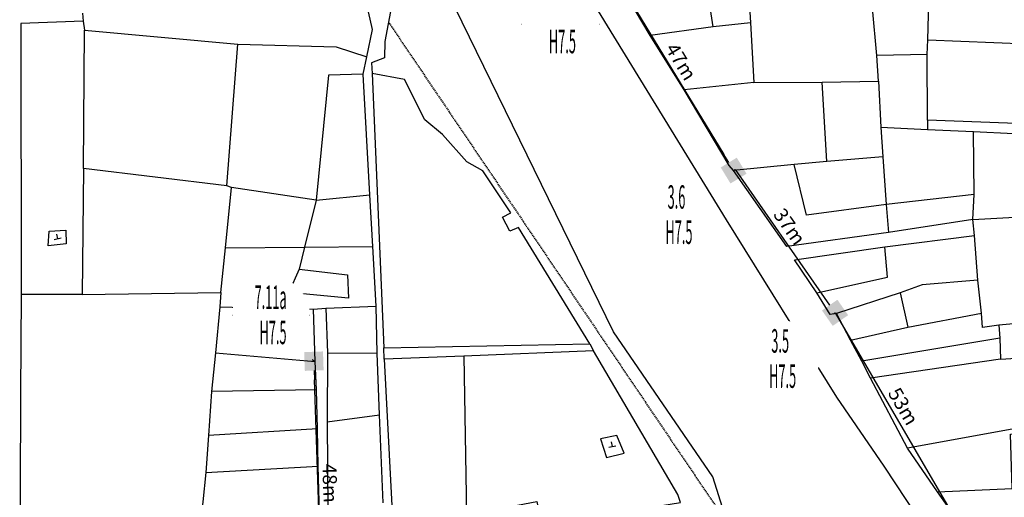
# Model space of a CAD drawing. Units: inches. Extents: x 127 to 1632, y 118 to 1432.
# Drawn here: x 482 to 691, y 990 to 1092 of the extents above; entities that cross this region are included whole.
import ezdxf
from ezdxf.enums import TextEntityAlignment as Align

# ---------------------------------------------------------------- set-up
doc = ezdxf.new("R2010")
doc.units = ezdxf.units.IN
doc.header["$MEASUREMENT"] = 0
doc.set_wipeout_variables(frame=1)
doc.linetypes.add('ACAD_ISO02W100', pattern=[15, 12, -3])
doc.linetypes.add('HIDDEN', pattern=[0.375, 0.25, -0.125])
for name, color, linetype in [('Duong', 9, 'Continuous'), ('hathecu', 2, 'Continuous'), ('hathemoi', 4, 'ACAD_ISO02W100'), ('STT', 4, 'Continuous')]:
    doc.layers.add(name, color=color, linetype=linetype)
doc.layers.add('Level 19', color=7, linetype='Continuous', lineweight=0)
doc.styles.add('2', font='VnArialH.TTF')
doc.styles.add('ARIAL', font='VnArial.TTF')
doc.dimstyles.new('DDXDM', dxfattribs={"dimtxt": 3, "dimasz": 0, "dimexe": 0, "dimexo": 0, "dimgap": 1, "dimtad": 1, "dimdec": 0, "dimzin": 0, "dimdsep": 46, "dimtxsty": 'ARIAL', "dimblk": 'ORIGIN', "dimblk1": 'NONE', "dimblk2": 'ORIGIN', "dimcen": 0.09, "dimclrt": 7, "dimadec": 0, "dimazin": 0, "dimtfac": 1, "dimtdec": 0, "dimtofl": 0, "dimtmove": 0, "dimatfit": 3, "dimfxl": 0, "dimtolj": 1, "dimtzin": 0, "dimarcsym": 0})
doc.dimstyles.new('vuong tan dung', dxfattribs={"dimtxt": 3, "dimasz": 4, "dimexe": 0, "dimexo": 0, "dimgap": 1, "dimtad": 1, "dimdec": 0, "dimdsep": 46, "dimtxsty": 'ARIAL', "dimblk1": 'NONE', "dimblk2": 'BOXFILLED', "dimsah": 1, "dimcen": 0.09, "dimclrt": 7, "dimadec": 0, "dimazin": 2, "dimtfac": 1, "dimtdec": 0, "dimtofl": 0, "dimtmove": 0, "dimatfit": 3, "dimldrblk": 'NONE', "dimfxl": 0, "dimtolj": 1, "dimtzin": 0, "dimarcsym": 0})

# ---------------------------------------------------------------- blocks, each defined once
blk = doc.blocks.new('*D347')
at = {"layer": 'Defpoints', "color": 0, "linetype": 'HIDDEN'}
for p in [(560.24, 1091.09), (722.34, 851.41), (722.56, 851.56)]:
    blk.add_point(p, dxfattribs=at)
at = {"layer": 'hathemoi', "color": 0, "linetype": 'HIDDEN', "lineweight": -2}
for p, q in [((560.24, 1091.09), (560.45, 1091.23)), ((560.45, 1091.23), (722.56, 851.56)), ((722.34, 851.41), (722.56, 851.56))]:
    blk.add_line(p, q, dxfattribs=at)
at = {"layer": 'hathemoi', "color": 7, "linetype": 'HIDDEN', "insert": (643.6, 972.81), "char_height": 3, "attachment_point": 5, "rotation": 304.0732, "style": 'ARIAL'}
blk.add_mtext('\\A1;289m', dxfattribs=at)
blk = doc.blocks.new('_None')
blk = doc.blocks.new('_Origin')
at = {"color": 0, "linetype": 'ByBlock', "lineweight": -2}
blk.add_line((0, 0), (-1, 0), dxfattribs=at)
blk.add_circle((0, 0), 0.5, dxfattribs=at)
blk = doc.blocks.new('_BoxFilled')
at = {"color": 0, "linetype": 'ByBlock', "lineweight": -2}
blk.add_line((-0.5, 0), (-1, 0), dxfattribs=at)
at = {"color": 0, "linetype": 'ByBlock'}
blk.add_solid([(-0.5, 0.5), (0.5, 0.5), (-0.5, -0.5), (0.5, -0.5)], dxfattribs=at)
blk = doc.blocks.new('*D481')
at = {"layer": 'Defpoints', "color": 0}
for p in [(609.22, 1100.2), (633.81, 1059.85), (633.81, 1059.85)]:
    blk.add_point(p, dxfattribs=at)
at = {"layer": 'hathecu', "color": 0, "lineweight": -2}
blk.add_line((609.22, 1100.2), (631.73, 1063.27), dxfattribs=at)
at = {"layer": 'hathecu', "color": 0, "lineweight": -2, "xscale": 4, "yscale": 4, "zscale": 4, "rotation": 301.3622616593485}
blk.add_blockref('_BoxFilled', (633.81, 1059.85), dxfattribs=at)
at = {"layer": 'hathecu', "color": 7, "insert": (622.61, 1083.04), "char_height": 3, "attachment_point": 5, "rotation": 301.3623, "style": 'ARIAL'}
blk.add_mtext('\\A1;47m', dxfattribs=at)
blk = doc.blocks.new('*D482')
at = {"layer": 'Defpoints', "color": 0}
for p in [(633.81, 1059.85), (655.41, 1029.58), (655.06, 1029.34)]:
    blk.add_point(p, dxfattribs=at)
at = {"layer": 'hathecu', "color": 0, "lineweight": -2}
for p, q in [((633.81, 1059.85), (634.16, 1060.09)), ((634.16, 1060.09), (653.12, 1032.86)), ((655.06, 1029.34), (655.41, 1029.58))]:
    blk.add_line(p, q, dxfattribs=at)
at = {"layer": 'hathecu', "color": 0, "lineweight": -2, "xscale": 4, "yscale": 4, "zscale": 4, "rotation": 304.8543116670578}
blk.add_blockref('_BoxFilled', (655.41, 1029.58), dxfattribs=at)
at = {"layer": 'hathecu', "color": 7, "insert": (645.72, 1047.93), "char_height": 3, "attachment_point": 5, "rotation": 304.8543, "style": 'ARIAL'}
blk.add_mtext('\\A1;37m', dxfattribs=at)
blk = doc.blocks.new('*D483')
at = {"layer": 'Defpoints', "color": 0}
for p in [(655.41, 1029.58), (682.15, 983.74), (682.15, 983.74)]:
    blk.add_point(p, dxfattribs=at)
at = {"layer": 'hathecu', "color": 0, "lineweight": -2}
blk.add_line((655.41, 1029.58), (680.14, 987.2), dxfattribs=at)
at = {"layer": 'hathecu', "color": 0, "lineweight": -2, "xscale": 4, "yscale": 4, "zscale": 4, "rotation": 300.2601032969951}
blk.add_blockref('_BoxFilled', (682.15, 983.74), dxfattribs=at)
at = {"layer": 'hathecu', "color": 7, "insert": (669.96, 1009.67), "char_height": 3, "attachment_point": 5, "rotation": 300.2601, "style": 'ARIAL'}
blk.add_mtext('\\A1;53m', dxfattribs=at)
blk = doc.blocks.new('*D671')
at = {"layer": 'Defpoints', "color": 0}
for p in [(544.43, 1019.29), (544.69, 1019.3), (546.34, 971.2)]:
    blk.add_point(p, dxfattribs=at)
at = {"layer": 'hathecu', "color": 0, "lineweight": -2}
for p, q in [((544.69, 1019.3), (544.43, 1019.29)), ((546.07, 971.2), (544.56, 1015.29)), ((546.34, 971.2), (546.07, 971.2))]:
    blk.add_line(p, q, dxfattribs=at)
at = {"layer": 'hathecu', "color": 0, "lineweight": -2, "xscale": 4, "yscale": 4, "zscale": 4, "rotation": 91.95655048318046}
blk.add_blockref('_BoxFilled', (544.43, 1019.29), dxfattribs=at)
at = {"layer": 'hathecu', "color": 7, "insert": (547.85, 993.33), "char_height": 3, "attachment_point": 5, "rotation": 271.9566, "style": 'ARIAL'}
blk.add_mtext('\\A1;48m', dxfattribs=at)

msp = doc.modelspace()

# ---------------------------------------------------------------- linework, layer by layer
at = {"layer": 'Duong', "lineweight": -3}
for p, q in [((675.15, 1087.66), (712.4, 1086.2)), ((653.68, 1061.77), (652.68, 1078.66)), ((665.18, 1069.11), (675.06, 1068.59)), ((669.27, 1033.85), (670.89, 1026.51)), ((546.98, 1030.57), (557.67, 1031.02)), ((690.47, 1024.16), (661.14, 1019.28)), ((559.32, 1022.15), (603.2, 1022.96)), ((559.32, 1022.15), (603.2, 1022.96)), ((559.32, 1022.15), (603.2, 1022.96)), ((559.32, 1022.15), (603.2, 1022.96)), ((559.32, 1022.15), (603.2, 1022.96)), ((559.32, 1022.15), (603.2, 1022.96)), ((559.36, 1019.74), (559.32, 1022.15)), ((559.36, 1019.74), (559.32, 1022.15)), ((559.36, 1019.74), (559.32, 1022.15)), ((559.36, 1019.74), (559.32, 1022.15)), ((603.2, 1022.96), (604, 1021.47)), ((603.2, 1022.96), (604, 1021.47)), ((603.2, 1022.96), (604, 1021.47)), ((603.2, 1022.96), (604, 1021.47)), ((603.2, 1022.96), (604, 1021.47)), ((523.5, 1021.04), (544.7, 1019.22)), ((547.29, 1021.07), (557.93, 1020.96)), ((690.61, 1019.69), (662.92, 1015.7)), ((544.99, 1013.21), (522.62, 1012.81)), ((547.28, 1006.35), (558.37, 1007.84)), ((545.2, 1004.89), (522, 1003.44)), ((694.66, 1005.13), (670.8, 1000.77)), ((521.4, 995.63), (545.34, 996.95))]:
    msp.add_line(p, q, dxfattribs=at)
at = {"layer": 'Duong', "lineweight": -3, "flags": 128}
for points in [[(522.86, 1228.05), (566.2, 1157.34), (576.4, 1139.31), (603.63, 1095.98), (632.2, 1049.36), (655.73, 1011.63), (665.79, 996.97), (694.2, 953.94), (703.66, 939.28), (748.49, 872.26), (752.11, 873.05)], [(522.86, 1228.05), (566.2, 1157.34), (576.4, 1139.31), (603.63, 1095.98), (632.2, 1049.36), (655.73, 1011.63), (665.79, 996.97), (694.2, 953.94), (703.66, 939.28), (748.49, 872.26), (752.11, 873.05)], [(522.86, 1228.05), (566.2, 1157.34), (576.4, 1139.31), (603.63, 1095.98), (632.2, 1049.36), (655.73, 1011.63), (665.79, 996.97), (694.2, 953.94), (703.66, 939.28), (748.49, 872.26), (752.11, 873.05)], [(522.86, 1228.05), (566.2, 1157.34), (576.4, 1139.31), (603.63, 1095.98), (632.2, 1049.36), (655.73, 1011.63), (665.79, 996.97), (694.2, 953.94), (703.66, 939.28), (748.49, 872.26), (752.11, 873.05)], [(505.73, 1207.75), (499.18, 1206.86), (520.02, 1169.28), (553.49, 1108.57), (560.95, 1094.83), (559.52, 1087.34), (559.44, 1083.83), (556.69, 1082.82), (556.86, 1080.51), (559.32, 1022.15)], [(505.73, 1207.75), (499.18, 1206.86), (520.02, 1169.28), (553.49, 1108.57), (560.95, 1094.83), (559.52, 1087.34), (559.44, 1083.83), (556.69, 1082.82), (556.86, 1080.51), (559.32, 1022.15)], [(505.73, 1207.75), (499.18, 1206.86), (520.02, 1169.28), (553.49, 1108.57), (560.95, 1094.83), (559.52, 1087.34), (559.44, 1083.83), (556.69, 1082.82), (556.86, 1080.51), (559.32, 1022.15)], [(681.81, 907.73), (683.25, 912.84), (676.62, 927.04), (631.85, 986.81), (629.38, 994.66), (608.23, 1025.56), (568.31, 1107.22), (553.6, 1132.16), (505.73, 1207.75)], [(681.81, 907.73), (683.25, 912.84), (676.62, 927.04), (631.85, 986.81), (629.38, 994.66), (608.23, 1025.56), (568.31, 1107.22), (553.6, 1132.16), (505.73, 1207.75)], [(681.81, 907.73), (683.25, 912.84), (676.62, 927.04), (631.85, 986.81), (629.38, 994.66), (608.23, 1025.56), (568.31, 1107.22), (553.6, 1132.16), (505.73, 1207.75)], [(681.81, 907.73), (683.25, 912.84), (676.62, 927.04), (631.85, 986.81), (629.38, 994.66), (608.23, 1025.56), (568.31, 1107.22), (553.6, 1132.16), (505.73, 1207.75)], [(681.81, 907.73), (683.25, 912.84), (676.62, 927.04), (631.85, 986.81), (629.38, 994.66), (608.23, 1025.56), (568.31, 1107.22), (553.6, 1132.16), (505.73, 1207.75)], [(681.81, 907.73), (683.25, 912.84), (676.62, 927.04), (631.85, 986.81), (629.38, 994.66), (608.23, 1025.56), (568.31, 1107.22), (553.6, 1132.16), (505.73, 1207.75)], [(675.01, 1084.54), (664.27, 1084.32), (663.38, 1094.41), (657.75, 1094.6), (657.25, 1110.73), (648.65, 1111.02), (647.87, 1134.48), (647.09, 1144.66), (656.38, 1143.59), (676.74, 1141.49)], [(625.53, 1112.31), (625.73, 1107.69), (636.44, 1107.61), (637.39, 1091.29), (638.11, 1078.58), (623.28, 1077.02)], [(629.43, 1090.43), (627.82, 1101.19), (618.3, 1101.14)], [(675.11, 1070.57), (675.01, 1084.54), (675.15, 1087.66), (675.49, 1101.01)], [(692.1, 970.65), (690.12, 970.39), (679.39, 988.36), (677.24, 991.46), (670.8, 1000.77), (662.92, 1015.7), (661.14, 1019.28), (658.72, 1023.77), (655.72, 1029.47), (654.4, 1029.21), (651.52, 1033.82), (646.8, 1040.85), (666.04, 1043.6), (685.08, 1046.07), (684.72, 1049.44), (666.8, 1046.65), (645.14, 1043.7), (633.81, 1059.85), (632.84, 1060.92), (623.28, 1077.02), (616.06, 1088.58), (609.97, 1098.79)], [(692.1, 970.65), (690.12, 970.39), (679.39, 988.36), (677.24, 991.46), (670.8, 1000.77), (662.92, 1015.7), (661.14, 1019.28), (658.72, 1023.77), (655.72, 1029.47), (654.4, 1029.21), (651.52, 1033.82), (646.8, 1040.85), (666.04, 1043.6), (685.08, 1046.07), (684.72, 1049.44), (666.8, 1046.65), (645.14, 1043.7), (633.81, 1059.85), (632.84, 1060.92), (623.28, 1077.02), (616.06, 1088.58), (609.97, 1098.79)], [(692.1, 970.65), (690.12, 970.39), (679.39, 988.36), (677.24, 991.46), (670.8, 1000.77), (662.92, 1015.7), (661.14, 1019.28), (658.72, 1023.77), (655.72, 1029.47), (654.4, 1029.21), (651.52, 1033.82), (646.8, 1040.85), (666.04, 1043.6), (685.08, 1046.07), (684.72, 1049.44), (666.8, 1046.65), (645.14, 1043.7), (633.81, 1059.85), (632.84, 1060.92), (623.28, 1077.02), (616.06, 1088.58), (609.97, 1098.79)], [(559.15, 989.14), (558.37, 1007.84), (557.93, 1020.96), (557.67, 1031.02), (556.95, 1043.66), (556.34, 1054.69), (554.95, 1080.34), (555.67, 1084.06), (556.9, 1089.85), (555.23, 1097.48)], [(559.15, 989.14), (558.37, 1007.84), (557.93, 1020.96), (557.67, 1031.02), (556.95, 1043.66), (556.34, 1054.69), (554.95, 1080.34), (555.67, 1084.06), (556.9, 1089.85), (555.23, 1097.48)], [(559.15, 989.14), (558.37, 1007.84), (557.93, 1020.96), (557.67, 1031.02), (556.95, 1043.66), (556.34, 1054.69), (554.95, 1080.34), (555.67, 1084.06), (556.9, 1089.85), (555.23, 1097.48)], [(495.13, 1093.35), (495.32, 1091.68), (482.04, 1091.14), (482.07, 1033.5), (481.96, 1012.32), (481.77, 970.45)], [(495.13, 1093.35), (495.32, 1091.68), (482.04, 1091.14), (482.07, 1033.5), (481.96, 1012.32), (481.77, 970.45)], [(495.13, 1093.35), (495.32, 1091.68), (482.04, 1091.14), (482.07, 1033.5), (481.96, 1012.32), (481.77, 970.45)], [(495.32, 1091.68), (495.55, 1089.73), (528.21, 1086.76), (549.16, 1086.21), (555.67, 1084.06)], [(637.39, 1091.29), (629.43, 1090.43), (616.06, 1088.58)], [(525.9, 1056.58), (495.36, 1060.31), (495.55, 1089.73)], [(544.92, 1053.55), (526.86, 1056.25), (525.9, 1056.58), (528.21, 1086.76)], [(638.11, 1078.58), (652.68, 1078.66), (664.64, 1078.85), (664.27, 1084.32)], [(554.95, 1080.34), (547.5, 1080.18), (544.92, 1053.55), (556.34, 1054.69)], [(603.2, 1022.96), (588, 1047.71), (586.17, 1046.95), (584.58, 1049.97), (586.35, 1050.88), (580.39, 1059.82), (577.01, 1061.7), (571.82, 1067.5), (568.05, 1070.64), (563.75, 1079.26), (556.86, 1080.51)], [(664.64, 1078.85), (665.18, 1069.11), (665.61, 1062.81), (666.3, 1052.6), (666.8, 1046.65)], [(712.94, 1069.14), (675.11, 1070.57), (675.06, 1068.59), (684.92, 1068.2)], [(684.72, 1049.44), (685.01, 1054.73), (684.92, 1068.2), (702.08, 1067.33), (712.73, 1066.83)], [(684.72, 1049.44), (702.57, 1050.45), (702.08, 1067.33)], [(665.61, 1062.81), (653.68, 1061.77), (646.7, 1061.13), (633.81, 1059.85)], [(685.01, 1054.73), (666.3, 1052.6), (649.32, 1050.35), (646.7, 1061.13)], [(495.36, 1060.31), (495.07, 1033.48), (482.07, 1033.5)], [(495.07, 1033.48), (524.62, 1033.94), (525.63, 1043.39), (526.86, 1056.25)], [(544.92, 1053.55), (542.44, 1043.54), (541.31, 1038.85), (539.06, 1033.94), (537.35, 1030.48)], [(690.26, 1026.94), (686.84, 1026.45), (686.61, 1029.49), (685.82, 1036.51), (685.08, 1046.07)], [(525.63, 1043.39), (542.44, 1043.54), (556.95, 1043.66)], [(651.52, 1033.82), (666.55, 1037.16), (666.04, 1043.6)], [(541.31, 1038.85), (551.57, 1037.7), (551.79, 1032.68), (539.06, 1033.94)], [(685.82, 1036.51), (673.96, 1035.51), (669.27, 1033.85), (655.72, 1029.47)], [(524.62, 1033.94), (524.36, 1030.82), (523.5, 1021.04), (522.62, 1012.81), (522, 1003.44), (521.4, 995.63), (520.13, 983.1), (519.23, 972.04)], [(524.36, 1030.82), (537.35, 1030.48), (544.33, 1030.33)], [(545.62, 986.84), (545.34, 996.95), (545.2, 1004.89), (544.99, 1013.21), (544.7, 1019.22), (544.33, 1030.33), (546.98, 1030.57), (547.29, 1021.07), (547.28, 1006.35), (547.4, 987.21)], [(545.62, 986.84), (545.34, 996.95), (545.2, 1004.89), (544.99, 1013.21), (544.7, 1019.22), (544.33, 1030.33), (546.98, 1030.57), (547.29, 1021.07), (547.28, 1006.35), (547.4, 987.21)], [(545.62, 986.84), (545.34, 996.95), (545.2, 1004.89), (544.99, 1013.21), (544.7, 1019.22), (544.33, 1030.33), (546.98, 1030.57), (547.29, 1021.07), (547.28, 1006.35), (547.4, 987.21)], [(658.72, 1023.77), (670.89, 1026.51), (686.61, 1029.49)], [(677.24, 991.46), (693.14, 992.22), (692.75, 1003.77), (694.9, 1003.97), (694.66, 1005.13), (693.94, 1019.94), (703.13, 1020.41), (702.65, 1028.11), (709.89, 1028.8), (715.37, 1029.29)], [(702.65, 1028.11), (690.26, 1026.94), (690.47, 1024.16), (690.61, 1019.69), (693.94, 1019.94)], [(604, 1021.47), (576.35, 1020.37), (559.36, 1019.74)], [(604, 1021.47), (576.35, 1020.37), (559.36, 1019.74)], [(604, 1021.47), (576.35, 1020.37), (559.36, 1019.74)], [(604, 1021.47), (576.35, 1020.37), (559.36, 1019.74)], [(604, 1021.47), (576.35, 1020.37), (559.36, 1019.74)], [(604, 1021.47), (576.35, 1020.37), (559.36, 1019.74)], [(622.51, 989.18), (621.94, 990.88), (604, 1021.47)], [(559.36, 1019.74), (561.54, 979.1), (577.1, 981.59), (592.88, 984.45), (622.51, 989.18)], [(559.36, 1019.74), (561.54, 979.1), (577.1, 981.59), (592.88, 984.45), (622.51, 989.18)], [(559.36, 1019.74), (561.54, 979.1), (577.1, 981.59), (592.88, 984.45), (622.51, 989.18)], [(576.35, 1020.37), (576.9, 986.6), (591.9, 989.4), (592.88, 984.45)]]:
    msp.add_lwpolyline(points, dxfattribs=at)
for points in [[(487.86, 1043.84), (488.07, 1046.98), (491.62, 1047.14), (491.64, 1044.26)], [(610.49, 999.73), (608.94, 1003.45), (605.44, 1002.74), (606.74, 998.77)]]:
    msp.add_lwpolyline(points, close=True, dxfattribs=at)
at = {"layer": 'hathecu'}
for p, q in [((544.06, 1019.65), (544.69, 1019.22)), ((544.07, 1019.66), (544.69, 1019.23))]:
    msp.add_line(p, q, dxfattribs=at)
at = {"layer": 'Level 19', "color": 7, "linetype": 'Continuous', "lineweight": -3}
for p, q in [((489.88, 1045.36), (489.69, 1046.34)), ((489.15, 1045.21), (490.62, 1045.51)), ((607.24, 1000.96), (608.71, 1001.26)), ((607.98, 1001.11), (607.78, 1002.09))]:
    msp.add_line(p, q, dxfattribs=at)
at = {"layer": 'STT'}
for points in [[(588.66, 1091), (605.17, 1090.99)], [(613.46, 1050.41), (629.98, 1050.4)], [(527.03, 1029.08), (543.54, 1029.08)], [(635.54, 1019.78), (652.05, 1019.78)]]:
    msp.add_lwpolyline(points, dxfattribs=at)

# ---------------------------------------------------------------- dimensions: what is measured, and where the dimension line sits
at = {"layer": 'hathecu'}
for p1, p2, distance, picture, middle in [((609.22, 1100.2), (633.81, 1059.85), 0, '*D481', (622.61, 1083.04)), ((633.81, 1059.85), (655.06, 1029.34), 0.43, '*D482', (645.72, 1047.93)), ((655.41, 1029.58), (682.15, 983.74), 0, '*D483', (669.96, 1009.67)), ((546.34, 971.2), (544.69, 1019.3), 0.26, '*D671', (547.85, 993.33))]:
    dim = msp.add_aligned_dim(p1=p1, p2=p2, distance=distance, dimstyle='vuong tan dung', override={"dimpost": 'm'}, dxfattribs=at)
    dim.commit()
    dim.dimension.update_dxf_attribs({"geometry": picture, "text_midpoint": middle})
at = {"layer": 'hathemoi', "linetype": 'HIDDEN'}
dim = msp.add_aligned_dim(p1=(560.24, 1091.09), p2=(722.34, 851.41), distance=0.26, dimstyle='DDXDM', override={"dimpost": 'm'}, dxfattribs=at)
dim.commit()
dim.dimension.update_dxf_attribs({"geometry": '*D347', "text_midpoint": (643.6, 972.81)})

# ---------------------------------------------------------------- next in the draw order: wipeouts: each hides what was drawn before it
for points in [[(596.84, 1099.22), (596.7, 1099.22), (596.55, 1099.21), (596.41, 1099.2), (596.26, 1099.19), (596.12, 1099.18), (595.98, 1099.17), (595.83, 1099.15), (595.69, 1099.13), (595.55, 1099.11), (595.41, 1099.08), (595.27, 1099.05), (595.13, 1099.02), (594.99, 1098.99), (594.85, 1098.96), (594.71, 1098.92), (594.57, 1098.88), (594.43, 1098.84), (594.29, 1098.79), (594.16, 1098.75), (594.02, 1098.7), (593.89, 1098.64), (593.75, 1098.59), (593.62, 1098.53), (593.49, 1098.48), (593.36, 1098.41), (593.23, 1098.35), (593.1, 1098.29), (592.97, 1098.22), (592.85, 1098.15), (592.72, 1098.08), (592.6, 1098), (592.48, 1097.93), (592.36, 1097.85), (592.24, 1097.77), (592.12, 1097.68), (592, 1097.6), (591.89, 1097.51), (591.77, 1097.42), (591.66, 1097.33), (591.55, 1097.24), (591.44, 1097.15), (591.33, 1097.05), (591.23, 1096.95), (591.13, 1096.85), (591.02, 1096.75), (590.92, 1096.65), (590.83, 1096.54), (590.73, 1096.43), (590.63, 1096.32), (590.54, 1096.21), (590.45, 1096.1), (590.36, 1095.99), (590.28, 1095.87), (590.19, 1095.76), (590.11, 1095.64), (590.03, 1095.52), (589.95, 1095.4), (589.87, 1095.28), (589.8, 1095.15), (589.73, 1095.03), (589.66, 1094.9), (589.59, 1094.77), (589.52, 1094.65), (589.46, 1094.52), (589.4, 1094.39), (589.34, 1094.25), (589.28, 1094.12), (589.23, 1093.99), (589.18, 1093.85), (589.13, 1093.72), (589.08, 1093.58), (589.04, 1093.45), (589, 1093.31), (588.96, 1093.17), (588.92, 1093.03), (588.88, 1092.89), (588.85, 1092.75), (588.82, 1092.61), (588.79, 1092.47), (588.77, 1092.33), (588.75, 1092.18), (588.73, 1092.04), (588.71, 1091.9), (588.69, 1091.75), (588.68, 1091.61), (588.67, 1091.47), (588.66, 1091.32), (588.66, 1091.18), (588.66, 1091.03), (588.66, 1090.89), (588.66, 1090.75), (588.66, 1090.6), (588.67, 1090.46), (588.68, 1090.31), (588.69, 1090.17), (588.71, 1090.03), (588.73, 1089.89), (588.75, 1089.74), (588.77, 1089.6), (588.79, 1089.46), (588.82, 1089.32), (588.85, 1089.18), (588.88, 1089.04), (588.92, 1088.9), (588.96, 1088.76), (589, 1088.62), (589.04, 1088.48), (589.08, 1088.34), (589.13, 1088.21), (589.18, 1088.07), (589.23, 1087.94), (589.28, 1087.8), (589.34, 1087.67), (589.4, 1087.54), (589.46, 1087.41), (589.52, 1087.28), (589.59, 1087.15), (589.66, 1087.02), (589.73, 1086.9), (589.8, 1086.77), (589.87, 1086.65), (589.95, 1086.53), (590.03, 1086.41), (590.11, 1086.29), (590.19, 1086.17), (590.28, 1086.05), (590.36, 1085.94), (590.45, 1085.82), (590.54, 1085.71), (590.63, 1085.6), (590.73, 1085.49), (590.83, 1085.38), (590.92, 1085.28), (591.02, 1085.18), (591.13, 1085.07), (591.23, 1084.97), (591.33, 1084.88), (591.44, 1084.78), (591.55, 1084.68), (591.66, 1084.59), (591.77, 1084.5), (591.89, 1084.41), (592, 1084.33), (592.12, 1084.24), (592.24, 1084.16), (592.36, 1084.08), (592.48, 1084), (592.6, 1083.92), (592.72, 1083.85), (592.85, 1083.78), (592.97, 1083.71), (593.1, 1083.64), (593.23, 1083.57), (593.36, 1083.51), (593.49, 1083.45), (593.62, 1083.39), (593.75, 1083.34), (593.89, 1083.28), (594.02, 1083.23), (594.16, 1083.18), (594.29, 1083.13), (594.43, 1083.09), (594.57, 1083.05), (594.71, 1083.01), (594.85, 1082.97), (594.99, 1082.93), (595.13, 1082.9), (595.27, 1082.87), (595.41, 1082.84), (595.55, 1082.82), (595.69, 1082.8), (595.83, 1082.78), (595.98, 1082.76), (596.12, 1082.74), (596.26, 1082.73), (596.41, 1082.72), (596.55, 1082.71), (596.7, 1082.71), (596.84, 1082.71), (596.98, 1082.71), (597.13, 1082.71), (597.27, 1082.71), (597.42, 1082.72), (597.56, 1082.73), (597.7, 1082.74), (597.85, 1082.76), (597.99, 1082.78), (598.13, 1082.8), (598.28, 1082.82), (598.42, 1082.84), (598.56, 1082.87), (598.7, 1082.9), (598.84, 1082.93), (598.98, 1082.97), (599.12, 1083.01), (599.26, 1083.05), (599.4, 1083.09), (599.53, 1083.13), (599.67, 1083.18), (599.8, 1083.23), (599.94, 1083.28), (600.07, 1083.34), (600.2, 1083.39), (600.34, 1083.45), (600.47, 1083.51), (600.6, 1083.57), (600.72, 1083.64), (600.85, 1083.71), (600.98, 1083.78), (601.1, 1083.85), (601.23, 1083.92), (601.35, 1084), (601.47, 1084.08), (601.59, 1084.16), (601.71, 1084.24), (601.82, 1084.33), (601.94, 1084.41), (602.05, 1084.5), (602.16, 1084.59), (602.27, 1084.68), (602.38, 1084.78), (602.49, 1084.88), (602.6, 1084.97), (602.7, 1085.07), (602.8, 1085.18), (602.9, 1085.28), (603, 1085.38), (603.1, 1085.49), (603.19, 1085.6), (603.28, 1085.71), (603.37, 1085.82), (603.46, 1085.94), (603.55, 1086.05), (603.63, 1086.17), (603.72, 1086.29), (603.8, 1086.41), (603.88, 1086.53), (603.95, 1086.65), (604.03, 1086.77), (604.1, 1086.9), (604.17, 1087.02), (604.24, 1087.15), (604.3, 1087.28), (604.36, 1087.41), (604.43, 1087.54), (604.48, 1087.67), (604.54, 1087.8), (604.59, 1087.94), (604.65, 1088.07), (604.69, 1088.21), (604.74, 1088.34), (604.79, 1088.48), (604.83, 1088.62), (604.87, 1088.76), (604.91, 1088.9), (604.94, 1089.04), (604.97, 1089.18), (605, 1089.32), (605.03, 1089.46), (605.06, 1089.6), (605.08, 1089.74), (605.1, 1089.89), (605.12, 1090.03), (605.13, 1090.17), (605.14, 1090.31), (605.15, 1090.46), (605.16, 1090.6), (605.17, 1090.75), (605.17, 1090.89), (605.17, 1091.03), (605.17, 1091.18), (605.16, 1091.32), (605.15, 1091.47), (605.14, 1091.61), (605.13, 1091.75), (605.12, 1091.9), (605.1, 1092.04), (605.08, 1092.18), (605.06, 1092.33), (605.03, 1092.47), (605, 1092.61), (604.97, 1092.75), (604.94, 1092.89), (604.91, 1093.03), (604.87, 1093.17), (604.83, 1093.31), (604.79, 1093.45), (604.74, 1093.58), (604.69, 1093.72), (604.65, 1093.85), (604.59, 1093.99), (604.54, 1094.12), (604.48, 1094.25), (604.43, 1094.39), (604.36, 1094.52), (604.3, 1094.65), (604.24, 1094.77), (604.17, 1094.9), (604.1, 1095.03), (604.03, 1095.15), (603.95, 1095.28), (603.88, 1095.4), (603.8, 1095.52), (603.72, 1095.64), (603.63, 1095.76), (603.55, 1095.87), (603.46, 1095.99), (603.37, 1096.1), (603.28, 1096.21), (603.19, 1096.32), (603.1, 1096.43), (603, 1096.54), (602.9, 1096.65), (602.8, 1096.75), (602.7, 1096.85), (602.6, 1096.95), (602.49, 1097.05), (602.38, 1097.15), (602.27, 1097.24), (602.16, 1097.33), (602.05, 1097.42), (601.94, 1097.51), (601.82, 1097.6), (601.71, 1097.68), (601.59, 1097.77), (601.47, 1097.85), (601.35, 1097.93), (601.23, 1098), (601.1, 1098.08), (600.98, 1098.15), (600.85, 1098.22), (600.72, 1098.29), (600.6, 1098.35), (600.47, 1098.41), (600.34, 1098.48), (600.2, 1098.53), (600.07, 1098.59), (599.94, 1098.64), (599.8, 1098.7), (599.67, 1098.75), (599.53, 1098.79), (599.4, 1098.84), (599.26, 1098.88), (599.12, 1098.92), (598.98, 1098.96), (598.84, 1098.99), (598.7, 1099.02), (598.56, 1099.05), (598.42, 1099.08), (598.28, 1099.11), (598.13, 1099.13), (597.99, 1099.15), (597.85, 1099.17), (597.7, 1099.18), (597.56, 1099.19), (597.42, 1099.2), (597.27, 1099.21), (597.13, 1099.22), (596.98, 1099.22)], [(621.65, 1058.63), (621.5, 1058.63), (621.36, 1058.62), (621.22, 1058.61), (621.07, 1058.6), (620.93, 1058.59), (620.79, 1058.58), (620.64, 1058.56), (620.5, 1058.54), (620.36, 1058.52), (620.22, 1058.49), (620.07, 1058.46), (619.93, 1058.43), (619.79, 1058.4), (619.65, 1058.37), (619.51, 1058.33), (619.38, 1058.29), (619.24, 1058.25), (619.1, 1058.2), (618.96, 1058.16), (618.83, 1058.11), (618.7, 1058.05), (618.56, 1058), (618.43, 1057.94), (618.3, 1057.89), (618.17, 1057.83), (618.04, 1057.76), (617.91, 1057.7), (617.78, 1057.63), (617.66, 1057.56), (617.53, 1057.49), (617.41, 1057.41), (617.28, 1057.34), (617.16, 1057.26), (617.04, 1057.18), (616.93, 1057.09), (616.81, 1057.01), (616.69, 1056.92), (616.58, 1056.83), (616.47, 1056.74), (616.36, 1056.65), (616.25, 1056.56), (616.14, 1056.46), (616.04, 1056.36), (615.93, 1056.26), (615.83, 1056.16), (615.73, 1056.06), (615.63, 1055.95), (615.54, 1055.84), (615.44, 1055.74), (615.35, 1055.62), (615.26, 1055.51), (615.17, 1055.4), (615.08, 1055.28), (615, 1055.17), (614.92, 1055.05), (614.84, 1054.93), (614.76, 1054.81), (614.68, 1054.69), (614.61, 1054.56), (614.54, 1054.44), (614.47, 1054.31), (614.4, 1054.19), (614.33, 1054.06), (614.27, 1053.93), (614.21, 1053.8), (614.15, 1053.67), (614.09, 1053.53), (614.04, 1053.4), (613.99, 1053.26), (613.94, 1053.13), (613.89, 1052.99), (613.85, 1052.86), (613.8, 1052.72), (613.77, 1052.58), (613.73, 1052.44), (613.69, 1052.3), (613.66, 1052.16), (613.63, 1052.02), (613.6, 1051.88), (613.58, 1051.74), (613.56, 1051.59), (613.54, 1051.45), (613.52, 1051.31), (613.5, 1051.16), (613.49, 1051.02), (613.48, 1050.88), (613.47, 1050.73), (613.47, 1050.59), (613.47, 1050.45), (613.47, 1050.3), (613.47, 1050.16), (613.47, 1050.01), (613.48, 1049.87), (613.49, 1049.73), (613.5, 1049.58), (613.52, 1049.44), (613.54, 1049.3), (613.56, 1049.15), (613.58, 1049.01), (613.6, 1048.87), (613.63, 1048.73), (613.66, 1048.59), (613.69, 1048.45), (613.73, 1048.31), (613.77, 1048.17), (613.8, 1048.03), (613.85, 1047.89), (613.89, 1047.75), (613.94, 1047.62), (613.99, 1047.48), (614.04, 1047.35), (614.09, 1047.21), (614.15, 1047.08), (614.21, 1046.95), (614.27, 1046.82), (614.33, 1046.69), (614.4, 1046.56), (614.47, 1046.43), (614.54, 1046.31), (614.61, 1046.18), (614.68, 1046.06), (614.76, 1045.94), (614.84, 1045.82), (614.92, 1045.7), (615, 1045.58), (615.08, 1045.46), (615.17, 1045.35), (615.26, 1045.23), (615.35, 1045.12), (615.44, 1045.01), (615.54, 1044.9), (615.63, 1044.8), (615.73, 1044.69), (615.83, 1044.59), (615.93, 1044.48), (616.04, 1044.38), (616.14, 1044.29), (616.25, 1044.19), (616.36, 1044.1), (616.47, 1044), (616.58, 1043.91), (616.69, 1043.82), (616.81, 1043.74), (616.93, 1043.65), (617.04, 1043.57), (617.16, 1043.49), (617.28, 1043.41), (617.41, 1043.33), (617.53, 1043.26), (617.66, 1043.19), (617.78, 1043.12), (617.91, 1043.05), (618.04, 1042.98), (618.17, 1042.92), (618.3, 1042.86), (618.43, 1042.8), (618.56, 1042.75), (618.7, 1042.69), (618.83, 1042.64), (618.96, 1042.59), (619.1, 1042.54), (619.24, 1042.5), (619.38, 1042.46), (619.51, 1042.42), (619.65, 1042.38), (619.79, 1042.35), (619.93, 1042.31), (620.07, 1042.28), (620.22, 1042.26), (620.36, 1042.23), (620.5, 1042.21), (620.64, 1042.19), (620.79, 1042.17), (620.93, 1042.16), (621.07, 1042.14), (621.22, 1042.13), (621.36, 1042.13), (621.5, 1042.12), (621.65, 1042.12), (621.79, 1042.12), (621.94, 1042.12), (622.08, 1042.13), (622.22, 1042.13), (622.37, 1042.14), (622.51, 1042.16), (622.66, 1042.17), (622.8, 1042.19), (622.94, 1042.21), (623.08, 1042.23), (623.23, 1042.26), (623.37, 1042.28), (623.51, 1042.31), (623.65, 1042.35), (623.79, 1042.38), (623.93, 1042.42), (624.07, 1042.46), (624.2, 1042.5), (624.34, 1042.54), (624.48, 1042.59), (624.61, 1042.64), (624.75, 1042.69), (624.88, 1042.75), (625.01, 1042.8), (625.14, 1042.86), (625.28, 1042.92), (625.4, 1042.98), (625.53, 1043.05), (625.66, 1043.12), (625.79, 1043.19), (625.91, 1043.26), (626.03, 1043.33), (626.16, 1043.41), (626.28, 1043.49), (626.4, 1043.57), (626.52, 1043.65), (626.63, 1043.74), (626.75, 1043.82), (626.86, 1043.91), (626.97, 1044), (627.08, 1044.1), (627.19, 1044.19), (627.3, 1044.29), (627.4, 1044.38), (627.51, 1044.48), (627.61, 1044.59), (627.71, 1044.69), (627.81, 1044.8), (627.9, 1044.9), (628, 1045.01), (628.09, 1045.12), (628.18, 1045.23), (628.27, 1045.35), (628.36, 1045.46), (628.44, 1045.58), (628.52, 1045.7), (628.61, 1045.82), (628.68, 1045.94), (628.76, 1046.06), (628.83, 1046.18), (628.91, 1046.31), (628.98, 1046.43), (629.04, 1046.56), (629.11, 1046.69), (629.17, 1046.82), (629.23, 1046.95), (629.29, 1047.08), (629.35, 1047.21), (629.4, 1047.35), (629.45, 1047.48), (629.5, 1047.62), (629.55, 1047.75), (629.59, 1047.89), (629.64, 1048.03), (629.68, 1048.17), (629.71, 1048.31), (629.75, 1048.45), (629.78, 1048.59), (629.81, 1048.73), (629.84, 1048.87), (629.86, 1049.01), (629.89, 1049.15), (629.91, 1049.3), (629.92, 1049.44), (629.94, 1049.58), (629.95, 1049.73), (629.96, 1049.87), (629.97, 1050.01), (629.97, 1050.16), (629.98, 1050.3), (629.98, 1050.45), (629.97, 1050.59), (629.97, 1050.73), (629.96, 1050.88), (629.95, 1051.02), (629.94, 1051.16), (629.92, 1051.31), (629.91, 1051.45), (629.89, 1051.59), (629.86, 1051.74), (629.84, 1051.88), (629.81, 1052.02), (629.78, 1052.16), (629.75, 1052.3), (629.71, 1052.44), (629.68, 1052.58), (629.64, 1052.72), (629.59, 1052.86), (629.55, 1052.99), (629.5, 1053.13), (629.45, 1053.26), (629.4, 1053.4), (629.35, 1053.53), (629.29, 1053.67), (629.23, 1053.8), (629.17, 1053.93), (629.11, 1054.06), (629.04, 1054.19), (628.98, 1054.31), (628.91, 1054.44), (628.83, 1054.56), (628.76, 1054.69), (628.68, 1054.81), (628.61, 1054.93), (628.52, 1055.05), (628.44, 1055.17), (628.36, 1055.28), (628.27, 1055.4), (628.18, 1055.51), (628.09, 1055.62), (628, 1055.74), (627.9, 1055.84), (627.81, 1055.95), (627.71, 1056.06), (627.61, 1056.16), (627.51, 1056.26), (627.4, 1056.36), (627.3, 1056.46), (627.19, 1056.56), (627.08, 1056.65), (626.97, 1056.74), (626.86, 1056.83), (626.75, 1056.92), (626.63, 1057.01), (626.52, 1057.09), (626.4, 1057.18), (626.28, 1057.26), (626.16, 1057.34), (626.03, 1057.41), (625.91, 1057.49), (625.79, 1057.56), (625.66, 1057.63), (625.53, 1057.7), (625.4, 1057.76), (625.28, 1057.83), (625.14, 1057.89), (625.01, 1057.94), (624.88, 1058), (624.75, 1058.05), (624.61, 1058.11), (624.48, 1058.16), (624.34, 1058.2), (624.2, 1058.25), (624.07, 1058.29), (623.93, 1058.33), (623.79, 1058.37), (623.65, 1058.4), (623.51, 1058.43), (623.37, 1058.46), (623.23, 1058.49), (623.08, 1058.52), (622.94, 1058.54), (622.8, 1058.56), (622.66, 1058.58), (622.51, 1058.59), (622.37, 1058.6), (622.22, 1058.61), (622.08, 1058.62), (621.94, 1058.63), (621.79, 1058.63)], [(535.21, 1037.3), (535.07, 1037.3), (534.92, 1037.3), (534.78, 1037.29), (534.64, 1037.28), (534.49, 1037.27), (534.35, 1037.25), (534.21, 1037.23), (534.06, 1037.21), (533.92, 1037.19), (533.78, 1037.17), (533.64, 1037.14), (533.5, 1037.11), (533.36, 1037.08), (533.22, 1037.04), (533.08, 1037), (532.94, 1036.96), (532.8, 1036.92), (532.66, 1036.88), (532.53, 1036.83), (532.39, 1036.78), (532.26, 1036.73), (532.12, 1036.68), (531.99, 1036.62), (531.86, 1036.56), (531.73, 1036.5), (531.6, 1036.44), (531.47, 1036.37), (531.34, 1036.3), (531.22, 1036.23), (531.09, 1036.16), (530.97, 1036.09), (530.85, 1036.01), (530.73, 1035.93), (530.61, 1035.85), (530.49, 1035.77), (530.37, 1035.68), (530.26, 1035.6), (530.14, 1035.51), (530.03, 1035.42), (529.92, 1035.33), (529.81, 1035.23), (529.71, 1035.13), (529.6, 1035.04), (529.5, 1034.94), (529.4, 1034.83), (529.29, 1034.73), (529.2, 1034.63), (529.1, 1034.52), (529.01, 1034.41), (528.91, 1034.3), (528.82, 1034.19), (528.73, 1034.07), (528.65, 1033.96), (528.56, 1033.84), (528.48, 1033.72), (528.4, 1033.6), (528.32, 1033.48), (528.24, 1033.36), (528.17, 1033.24), (528.1, 1033.11), (528.03, 1032.99), (527.96, 1032.86), (527.9, 1032.73), (527.83, 1032.6), (527.77, 1032.47), (527.71, 1032.34), (527.66, 1032.21), (527.6, 1032.07), (527.55, 1031.94), (527.5, 1031.8), (527.45, 1031.67), (527.41, 1031.53), (527.37, 1031.39), (527.33, 1031.25), (527.29, 1031.11), (527.26, 1030.97), (527.22, 1030.83), (527.19, 1030.69), (527.17, 1030.55), (527.14, 1030.41), (527.12, 1030.27), (527.1, 1030.13), (527.08, 1029.98), (527.07, 1029.84), (527.05, 1029.7), (527.04, 1029.55), (527.04, 1029.41), (527.03, 1029.26), (527.03, 1029.12), (527.03, 1028.98), (527.03, 1028.83), (527.04, 1028.69), (527.04, 1028.54), (527.05, 1028.4), (527.07, 1028.26), (527.08, 1028.11), (527.1, 1027.97), (527.12, 1027.83), (527.14, 1027.68), (527.17, 1027.54), (527.19, 1027.4), (527.22, 1027.26), (527.26, 1027.12), (527.29, 1026.98), (527.33, 1026.84), (527.37, 1026.7), (527.41, 1026.56), (527.45, 1026.43), (527.5, 1026.29), (527.55, 1026.16), (527.6, 1026.02), (527.66, 1025.89), (527.71, 1025.76), (527.77, 1025.62), (527.83, 1025.49), (527.9, 1025.36), (527.96, 1025.24), (528.03, 1025.11), (528.1, 1024.98), (528.17, 1024.86), (528.24, 1024.73), (528.32, 1024.61), (528.4, 1024.49), (528.48, 1024.37), (528.56, 1024.25), (528.65, 1024.14), (528.73, 1024.02), (528.82, 1023.91), (528.91, 1023.8), (529.01, 1023.69), (529.1, 1023.58), (529.2, 1023.47), (529.29, 1023.36), (529.4, 1023.26), (529.5, 1023.16), (529.6, 1023.06), (529.71, 1022.96), (529.81, 1022.86), (529.92, 1022.77), (530.03, 1022.68), (530.14, 1022.59), (530.26, 1022.5), (530.37, 1022.41), (530.49, 1022.33), (530.61, 1022.24), (530.73, 1022.16), (530.85, 1022.08), (530.97, 1022.01), (531.09, 1021.93), (531.22, 1021.86), (531.34, 1021.79), (531.47, 1021.72), (531.6, 1021.66), (531.73, 1021.6), (531.86, 1021.53), (531.99, 1021.48), (532.12, 1021.42), (532.26, 1021.37), (532.39, 1021.31), (532.53, 1021.26), (532.66, 1021.22), (532.8, 1021.17), (532.94, 1021.13), (533.08, 1021.09), (533.22, 1021.05), (533.36, 1021.02), (533.5, 1020.99), (533.64, 1020.96), (533.78, 1020.93), (533.92, 1020.9), (534.06, 1020.88), (534.21, 1020.86), (534.35, 1020.84), (534.49, 1020.83), (534.64, 1020.82), (534.78, 1020.81), (534.92, 1020.8), (535.07, 1020.79), (535.21, 1020.79), (535.36, 1020.79), (535.5, 1020.79), (535.64, 1020.8), (535.79, 1020.81), (535.93, 1020.82), (536.07, 1020.83), (536.22, 1020.84), (536.36, 1020.86), (536.5, 1020.88), (536.65, 1020.9), (536.79, 1020.93), (536.93, 1020.96), (537.07, 1020.99), (537.21, 1021.02), (537.35, 1021.05), (537.49, 1021.09), (537.63, 1021.13), (537.77, 1021.17), (537.9, 1021.22), (538.04, 1021.26), (538.17, 1021.31), (538.31, 1021.37), (538.44, 1021.42), (538.58, 1021.48), (538.71, 1021.53), (538.84, 1021.6), (538.97, 1021.66), (539.1, 1021.72), (539.22, 1021.79), (539.35, 1021.86), (539.47, 1021.93), (539.6, 1022.01), (539.72, 1022.08), (539.84, 1022.16), (539.96, 1022.24), (540.08, 1022.33), (540.19, 1022.41), (540.31, 1022.5), (540.42, 1022.59), (540.54, 1022.68), (540.65, 1022.77), (540.75, 1022.86), (540.86, 1022.96), (540.97, 1023.06), (541.07, 1023.16), (541.17, 1023.26), (541.27, 1023.36), (541.37, 1023.47), (541.47, 1023.58), (541.56, 1023.69), (541.65, 1023.8), (541.74, 1023.91), (541.83, 1024.02), (541.92, 1024.14), (542.01, 1024.25), (542.09, 1024.37), (542.17, 1024.49), (542.25, 1024.61), (542.32, 1024.73), (542.4, 1024.86), (542.47, 1024.98), (542.54, 1025.11), (542.61, 1025.24), (542.67, 1025.36), (542.74, 1025.49), (542.8, 1025.62), (542.85, 1025.76), (542.91, 1025.89), (542.97, 1026.02), (543.02, 1026.16), (543.07, 1026.29), (543.11, 1026.43), (543.16, 1026.56), (543.2, 1026.7), (543.24, 1026.84), (543.28, 1026.98), (543.31, 1027.12), (543.34, 1027.26), (543.37, 1027.4), (543.4, 1027.54), (543.43, 1027.68), (543.45, 1027.83), (543.47, 1027.97), (543.49, 1028.11), (543.5, 1028.26), (543.51, 1028.4), (543.52, 1028.54), (543.53, 1028.69), (543.54, 1028.83), (543.54, 1028.98), (543.54, 1029.12), (543.54, 1029.26), (543.53, 1029.41), (543.52, 1029.55), (543.51, 1029.7), (543.5, 1029.84), (543.49, 1029.98), (543.47, 1030.13), (543.45, 1030.27), (543.43, 1030.41), (543.4, 1030.55), (543.37, 1030.69), (543.34, 1030.83), (543.31, 1030.97), (543.28, 1031.11), (543.24, 1031.25), (543.2, 1031.39), (543.16, 1031.53), (543.11, 1031.67), (543.07, 1031.8), (543.02, 1031.94), (542.97, 1032.07), (542.91, 1032.21), (542.85, 1032.34), (542.8, 1032.47), (542.74, 1032.6), (542.67, 1032.73), (542.61, 1032.86), (542.54, 1032.99), (542.47, 1033.11), (542.4, 1033.24), (542.32, 1033.36), (542.25, 1033.48), (542.17, 1033.6), (542.09, 1033.72), (542.01, 1033.84), (541.92, 1033.96), (541.83, 1034.07), (541.74, 1034.19), (541.65, 1034.3), (541.56, 1034.41), (541.47, 1034.52), (541.37, 1034.63), (541.27, 1034.73), (541.17, 1034.83), (541.07, 1034.94), (540.97, 1035.04), (540.86, 1035.13), (540.75, 1035.23), (540.65, 1035.33), (540.54, 1035.42), (540.42, 1035.51), (540.31, 1035.6), (540.19, 1035.68), (540.08, 1035.77), (539.96, 1035.85), (539.84, 1035.93), (539.72, 1036.01), (539.6, 1036.09), (539.47, 1036.16), (539.35, 1036.23), (539.22, 1036.3), (539.1, 1036.37), (538.97, 1036.44), (538.84, 1036.5), (538.71, 1036.56), (538.58, 1036.62), (538.44, 1036.68), (538.31, 1036.73), (538.17, 1036.78), (538.04, 1036.83), (537.9, 1036.88), (537.77, 1036.92), (537.63, 1036.96), (537.49, 1037), (537.35, 1037.04), (537.21, 1037.08), (537.07, 1037.11), (536.93, 1037.14), (536.79, 1037.17), (536.65, 1037.19), (536.5, 1037.21), (536.36, 1037.23), (536.22, 1037.25), (536.07, 1037.27), (535.93, 1037.28), (535.79, 1037.29), (535.64, 1037.3), (535.5, 1037.3), (535.36, 1037.3)], [(643.73, 1028), (643.58, 1028), (643.44, 1028), (643.29, 1027.99), (643.15, 1027.98), (643.01, 1027.97), (642.86, 1027.95), (642.72, 1027.93), (642.58, 1027.91), (642.44, 1027.89), (642.29, 1027.87), (642.15, 1027.84), (642.01, 1027.81), (641.87, 1027.78), (641.73, 1027.74), (641.59, 1027.7), (641.45, 1027.66), (641.32, 1027.62), (641.18, 1027.58), (641.04, 1027.53), (640.91, 1027.48), (640.77, 1027.43), (640.64, 1027.38), (640.51, 1027.32), (640.37, 1027.26), (640.24, 1027.2), (640.11, 1027.14), (639.99, 1027.07), (639.86, 1027), (639.73, 1026.93), (639.61, 1026.86), (639.48, 1026.79), (639.36, 1026.71), (639.24, 1026.63), (639.12, 1026.55), (639, 1026.47), (638.89, 1026.38), (638.77, 1026.3), (638.66, 1026.21), (638.55, 1026.12), (638.44, 1026.03), (638.33, 1025.93), (638.22, 1025.84), (638.12, 1025.74), (638.01, 1025.64), (637.91, 1025.53), (637.81, 1025.43), (637.71, 1025.33), (637.61, 1025.22), (637.52, 1025.11), (637.43, 1025), (637.34, 1024.89), (637.25, 1024.77), (637.16, 1024.66), (637.08, 1024.54), (636.99, 1024.42), (636.91, 1024.31), (636.84, 1024.18), (636.76, 1024.06), (636.68, 1023.94), (636.61, 1023.81), (636.54, 1023.69), (636.48, 1023.56), (636.41, 1023.43), (636.35, 1023.3), (636.29, 1023.17), (636.23, 1023.04), (636.17, 1022.91), (636.12, 1022.77), (636.07, 1022.64), (636.02, 1022.5), (635.97, 1022.37), (635.92, 1022.23), (635.88, 1022.09), (635.84, 1021.95), (635.81, 1021.82), (635.77, 1021.68), (635.74, 1021.54), (635.71, 1021.39), (635.68, 1021.25), (635.66, 1021.11), (635.63, 1020.97), (635.61, 1020.83), (635.6, 1020.68), (635.58, 1020.54), (635.57, 1020.4), (635.56, 1020.25), (635.55, 1020.11), (635.55, 1019.96), (635.54, 1019.82), (635.54, 1019.68), (635.55, 1019.53), (635.55, 1019.39), (635.56, 1019.24), (635.57, 1019.1), (635.58, 1018.96), (635.6, 1018.81), (635.61, 1018.67), (635.63, 1018.53), (635.66, 1018.39), (635.68, 1018.24), (635.71, 1018.1), (635.74, 1017.96), (635.77, 1017.82), (635.81, 1017.68), (635.84, 1017.54), (635.88, 1017.4), (635.92, 1017.27), (635.97, 1017.13), (636.02, 1016.99), (636.07, 1016.86), (636.12, 1016.72), (636.17, 1016.59), (636.23, 1016.46), (636.29, 1016.32), (636.35, 1016.19), (636.41, 1016.06), (636.48, 1015.94), (636.54, 1015.81), (636.61, 1015.68), (636.68, 1015.56), (636.76, 1015.43), (636.84, 1015.31), (636.91, 1015.19), (636.99, 1015.07), (637.08, 1014.95), (637.16, 1014.84), (637.25, 1014.72), (637.34, 1014.61), (637.43, 1014.5), (637.52, 1014.39), (637.61, 1014.28), (637.71, 1014.17), (637.81, 1014.07), (637.91, 1013.96), (638.01, 1013.86), (638.12, 1013.76), (638.22, 1013.66), (638.33, 1013.56), (638.44, 1013.47), (638.55, 1013.38), (638.66, 1013.29), (638.77, 1013.2), (638.89, 1013.11), (639, 1013.03), (639.12, 1012.94), (639.24, 1012.86), (639.36, 1012.79), (639.48, 1012.71), (639.61, 1012.63), (639.73, 1012.56), (639.86, 1012.49), (639.99, 1012.42), (640.11, 1012.36), (640.24, 1012.3), (640.37, 1012.24), (640.51, 1012.18), (640.64, 1012.12), (640.77, 1012.07), (640.91, 1012.01), (641.04, 1011.97), (641.18, 1011.92), (641.32, 1011.87), (641.45, 1011.83), (641.59, 1011.79), (641.73, 1011.76), (641.87, 1011.72), (642.01, 1011.69), (642.15, 1011.66), (642.29, 1011.63), (642.44, 1011.61), (642.58, 1011.58), (642.72, 1011.56), (642.86, 1011.55), (643.01, 1011.53), (643.15, 1011.52), (643.29, 1011.51), (643.44, 1011.5), (643.58, 1011.49), (643.73, 1011.49), (643.87, 1011.49), (644.01, 1011.49), (644.16, 1011.5), (644.3, 1011.51), (644.45, 1011.52), (644.59, 1011.53), (644.73, 1011.55), (644.88, 1011.56), (645.02, 1011.58), (645.16, 1011.61), (645.3, 1011.63), (645.44, 1011.66), (645.59, 1011.69), (645.73, 1011.72), (645.87, 1011.76), (646, 1011.79), (646.14, 1011.83), (646.28, 1011.87), (646.42, 1011.92), (646.55, 1011.97), (646.69, 1012.01), (646.82, 1012.07), (646.96, 1012.12), (647.09, 1012.18), (647.22, 1012.24), (647.35, 1012.3), (647.48, 1012.36), (647.61, 1012.42), (647.74, 1012.49), (647.86, 1012.56), (647.99, 1012.63), (648.11, 1012.71), (648.23, 1012.79), (648.36, 1012.86), (648.47, 1012.94), (648.59, 1013.03), (648.71, 1013.11), (648.82, 1013.2), (648.94, 1013.29), (649.05, 1013.38), (649.16, 1013.47), (649.27, 1013.56), (649.38, 1013.66), (649.48, 1013.76), (649.58, 1013.86), (649.69, 1013.96), (649.79, 1014.07), (649.89, 1014.17), (649.98, 1014.28), (650.08, 1014.39), (650.17, 1014.5), (650.26, 1014.61), (650.35, 1014.72), (650.43, 1014.84), (650.52, 1014.95), (650.6, 1015.07), (650.68, 1015.19), (650.76, 1015.31), (650.84, 1015.43), (650.91, 1015.56), (650.98, 1015.68), (651.05, 1015.81), (651.12, 1015.94), (651.19, 1016.06), (651.25, 1016.19), (651.31, 1016.32), (651.37, 1016.46), (651.43, 1016.59), (651.48, 1016.72), (651.53, 1016.86), (651.58, 1016.99), (651.63, 1017.13), (651.67, 1017.27), (651.71, 1017.4), (651.75, 1017.54), (651.79, 1017.68), (651.83, 1017.82), (651.86, 1017.96), (651.89, 1018.1), (651.92, 1018.24), (651.94, 1018.39), (651.96, 1018.53), (651.98, 1018.67), (652, 1018.81), (652.02, 1018.96), (652.03, 1019.1), (652.04, 1019.24), (652.05, 1019.39), (652.05, 1019.53), (652.05, 1019.68), (652.05, 1019.82), (652.05, 1019.96), (652.05, 1020.11), (652.04, 1020.25), (652.03, 1020.4), (652.02, 1020.54), (652, 1020.68), (651.98, 1020.83), (651.96, 1020.97), (651.94, 1021.11), (651.92, 1021.25), (651.89, 1021.39), (651.86, 1021.54), (651.83, 1021.68), (651.79, 1021.82), (651.75, 1021.95), (651.71, 1022.09), (651.67, 1022.23), (651.63, 1022.37), (651.58, 1022.5), (651.53, 1022.64), (651.48, 1022.77), (651.43, 1022.91), (651.37, 1023.04), (651.31, 1023.17), (651.25, 1023.3), (651.19, 1023.43), (651.12, 1023.56), (651.05, 1023.69), (650.98, 1023.81), (650.91, 1023.94), (650.84, 1024.06), (650.76, 1024.18), (650.68, 1024.31), (650.6, 1024.42), (650.52, 1024.54), (650.43, 1024.66), (650.35, 1024.77), (650.26, 1024.89), (650.17, 1025), (650.08, 1025.11), (649.98, 1025.22), (649.89, 1025.33), (649.79, 1025.43), (649.69, 1025.53), (649.58, 1025.64), (649.48, 1025.74), (649.38, 1025.84), (649.27, 1025.93), (649.16, 1026.03), (649.05, 1026.12), (648.94, 1026.21), (648.82, 1026.3), (648.71, 1026.38), (648.59, 1026.47), (648.47, 1026.55), (648.36, 1026.63), (648.23, 1026.71), (648.11, 1026.79), (647.99, 1026.86), (647.86, 1026.93), (647.74, 1027), (647.61, 1027.07), (647.48, 1027.14), (647.35, 1027.2), (647.22, 1027.26), (647.09, 1027.32), (646.96, 1027.38), (646.82, 1027.43), (646.69, 1027.48), (646.55, 1027.53), (646.42, 1027.58), (646.28, 1027.62), (646.14, 1027.66), (646, 1027.7), (645.87, 1027.74), (645.73, 1027.78), (645.59, 1027.81), (645.44, 1027.84), (645.3, 1027.87), (645.16, 1027.89), (645.02, 1027.91), (644.88, 1027.93), (644.73, 1027.95), (644.59, 1027.97), (644.45, 1027.98), (644.3, 1027.99), (644.16, 1028), (644.01, 1028), (643.87, 1028)]]:
    msp.add_wipeout(points).dxf.layer = 'STT'

# ---------------------------------------------------------------- next in the draw order: texts
at = {"layer": 'STT', "style": '2', "width": 0.4}
for p in [(597.35, 1084.82), (622.16, 1044.23), (535.72, 1022.9), (644.24, 1013.6)]:
    msp.add_text('H7.5', height=5, dxfattribs=at).set_placement(p, align=Align.CENTER)
for s, p in [('3.6', (621.64, 1054.23)), ('7.11a', (535.21, 1032.9)), ('3.5', (643.72, 1023.6))]:
    msp.add_text(s, height=5, dxfattribs=at).set_placement(p, align=Align.MIDDLE_CENTER)

doc.saveas('drawing.dxf')
